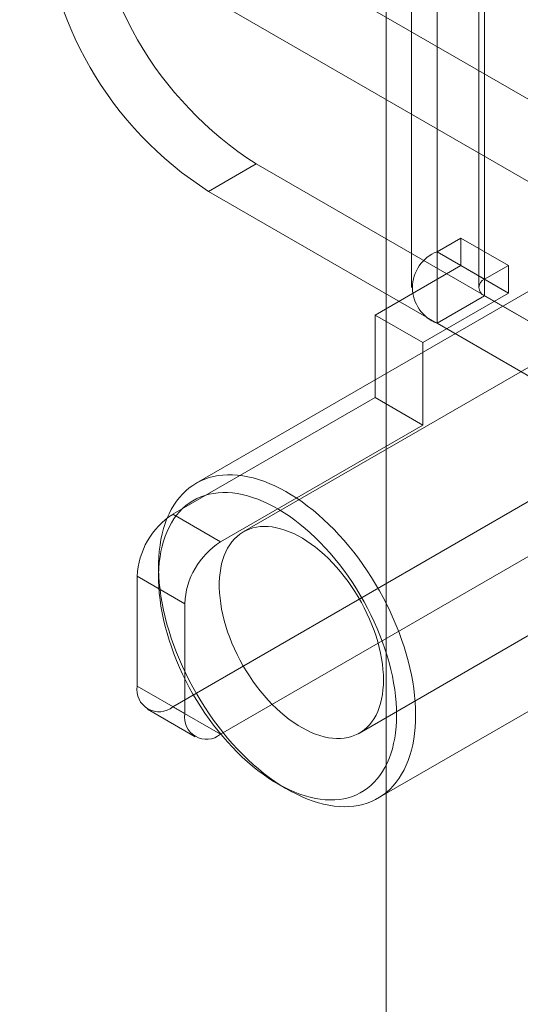
# Model space of a CAD drawing. Units: millimetres. Extents: x 63 to 8501, y 73 to 6058.
# Drawn here: x 6969 to 6989, y 4218 to 4257 of the extents above; entities that cross this region are included whole.
import ezdxf

# ---------------------------------------------------------------- set-up
doc = ezdxf.new("R2010")
doc.units = ezdxf.units.MM
doc.header["$LTSCALE"] = 5

msp = doc.modelspace()

# ---------------------------------------------------------------- linework, layer by layer
at = {"color": 7, "linetype": 'Continuous', "lineweight": 18}
for p, q in [((6983.429, 4716.06), (6983.429, 3409.594)), ((6983.429, 4714.427), (6983.429, 3407.961)), ((7527.335, 3943.243), (6641.283, 4454.749)), ((7525.921, 3940.793), (6639.869, 4452.3)), ((6985.449, 4247.94), (6985.449, 4269.714)), ((6987.335, 4246.851), (6987.335, 4268.626)), ((6984.434, 4268.299), (6984.434, 4246.525)), ((6987.1, 4268.299), (6987.1, 4246.525)), ((6987.335, 4267.973), (6987.335, 4246.198)), ((6985.449, 4245.11), (6985.449, 4266.884)), ((6976.398, 4250.333), (6978.284, 4251.421)), ((6978.284, 4251.421), (6994.689, 4241.951)), ((6976.398, 4250.333), (6992.803, 4240.862)), ((7000.497, 4249.966), (6977.775, 4236.849)), ((6986.392, 4248.484), (6985.449, 4247.94)), ((6986.392, 4247.395), (6986.392, 4248.484)), ((6988.277, 4247.396), (6986.392, 4248.484)), ((6987.335, 4246.851), (6985.449, 4247.94)), ((6982.998, 4245.436), (6986.392, 4247.395)), ((6988.277, 4246.307), (6986.392, 4247.395)), ((6988.277, 4247.396), (6987.335, 4246.851)), ((6988.277, 4246.307), (6988.277, 4247.396)), ((6990.712, 4247.319), (6975.91, 4238.774)), ((6984.883, 4244.348), (6988.277, 4246.307)), ((6987.335, 4246.198), (6985.449, 4245.11)), ((6987.335, 4246.198), (7010.339, 4232.918)), ((6984.883, 4244.348), (6982.998, 4245.436)), ((6982.998, 4245.436), (6982.998, 4242.17)), ((6985.449, 4245.11), (7008.454, 4231.829)), ((6984.883, 4244.348), (6984.883, 4241.081)), ((6974.984, 4237.544), (6982.998, 4242.17)), ((6982.375, 4228.882), (7005.097, 4241.999)), ((6984.883, 4241.081), (6982.998, 4242.17)), ((6976.869, 4236.455), (6984.883, 4241.081)), ((6974.984, 4229.923), (6992.803, 4240.209)), ((6976.869, 4228.834), (6994.689, 4239.121)), ((6974.984, 4237.544), (6976.869, 4236.455)), ((6974.418, 4235.478), (6974.418, 4235.042)), ((6973.57, 4235.094), (6973.57, 4230.739)), ((6975.455, 4234.006), (6973.57, 4235.094)), ((6983.109, 4226.303), (6997.911, 4234.848)), ((6975.455, 4229.651), (6975.455, 4234.006)), ((6973.57, 4230.739), (6975.455, 4229.651)), ((6973.984, 4229.824), (6975.87, 4228.735)), ((6976.869, 4228.834), (6974.984, 4229.923)), ((6979.131, 4226.878), (6979.509, 4226.66))]:
    msp.add_line(p, q, dxfattribs=at)
at = {"color": 7, "linetype": 'Continuous', "lineweight": 18, "flags": 128}
for points in [[(6984.601, 4229.6), (6984.596, 4229.351), (6984.582, 4229.109), (6984.559, 4228.872), (6984.526, 4228.642), (6984.485, 4228.42), (6984.434, 4228.205), (6984.374, 4227.997), (6984.306, 4227.799), (6984.228, 4227.608), (6984.142, 4227.427), (6984.048, 4227.255), (6983.945, 4227.093), (6983.835, 4226.941), (6983.716, 4226.799), (6983.589, 4226.667), (6983.456, 4226.546), (6983.315, 4226.436), (6983.167, 4226.338), (6983.012, 4226.25), (6982.851, 4226.174), (6982.684, 4226.11), (6982.511, 4226.057), (6982.332, 4226.017), (6982.149, 4225.988), (6981.96, 4225.971), (6981.767, 4225.966), (6981.57, 4225.973), (6981.369, 4225.992), (6981.165, 4226.023), (6980.958, 4226.066), (6980.748, 4226.121), (6980.536, 4226.188), (6980.322, 4226.266), (6980.106, 4226.356), (6979.89, 4226.457), (6979.673, 4226.569), (6979.455, 4226.691), (6979.237, 4226.825), (6979.02, 4226.969), (6978.804, 4227.123), (6978.59, 4227.287), (6978.376, 4227.461), (6978.165, 4227.644), (6977.957, 4227.836), (6977.751, 4228.037), (6977.548, 4228.245), (6977.35, 4228.462), (6977.154, 4228.686), (6976.964, 4228.917), (6976.778, 4229.155), (6976.597, 4229.398), (6976.421, 4229.648), (6976.251, 4229.903), (6976.087, 4230.163), (6975.929, 4230.427), (6975.777, 4230.695), (6975.633, 4230.966), (6975.495, 4231.24), (6975.365, 4231.516), (6975.242, 4231.795), (6975.128, 4232.074), (6975.021, 4232.355), (6974.922, 4232.636), (6974.832, 4232.917), (6974.751, 4233.197), (6974.678, 4233.476), (6974.613, 4233.753), (6974.558, 4234.028), (6974.512, 4234.3), (6974.475, 4234.569), (6974.447, 4234.834), (6974.429, 4235.095), (6974.419, 4235.352), (6974.419, 4235.603), (6974.429, 4235.849), (6974.447, 4236.088), (6974.475, 4236.321), (6974.512, 4236.548), (6974.558, 4236.766), (6974.613, 4236.978), (6974.678, 4237.181), (6974.751, 4237.375), (6974.832, 4237.561), (6974.922, 4237.738), (6975.021, 4237.905), (6975.128, 4238.062), (6975.242, 4238.209), (6975.365, 4238.346), (6975.495, 4238.472), (6975.633, 4238.588), (6975.777, 4238.692), (6975.929, 4238.785), (6976.087, 4238.867), (6976.251, 4238.937), (6976.421, 4238.996), (6976.597, 4239.042), (6976.778, 4239.077), (6976.964, 4239.1), (6977.154, 4239.111), (6977.35, 4239.109), (6977.548, 4239.096), (6977.751, 4239.071), (6977.957, 4239.034), (6978.165, 4238.985), (6978.376, 4238.925), (6978.59, 4238.852), (6978.804, 4238.768), (6979.02, 4238.673), (6979.237, 4238.566), (6979.455, 4238.449), (6979.673, 4238.321), (6979.89, 4238.182), (6980.106, 4238.033), (6980.322, 4237.873), (6980.536, 4237.705), (6980.748, 4237.526), (6980.958, 4237.339), (6981.165, 4237.142), (6981.369, 4236.938), (6981.57, 4236.725), (6981.767, 4236.505), (6981.96, 4236.277), (6982.149, 4236.043), (6982.332, 4235.802), (6982.511, 4235.555), (6982.684, 4235.303), (6982.851, 4235.045), (6983.012, 4234.784), (6983.167, 4234.518), (6983.315, 4234.248), (6983.456, 4233.975), (6983.589, 4233.7), (6983.716, 4233.422), (6983.835, 4233.143), (6983.945, 4232.863), (6984.048, 4232.582), (6984.142, 4232.301), (6984.228, 4232.021), (6984.306, 4231.741), (6984.374, 4231.463), (6984.434, 4231.187), (6984.485, 4230.914), (6984.526, 4230.643), (6984.559, 4230.376), (6984.582, 4230.112), (6984.596, 4229.854), (6984.601, 4229.6)], [(6983.846, 4229.6), (6983.842, 4229.845), (6983.828, 4230.095), (6983.804, 4230.35), (6983.772, 4230.608), (6983.73, 4230.87), (6983.679, 4231.135), (6983.619, 4231.402), (6983.55, 4231.671), (6983.472, 4231.941), (6983.386, 4232.212), (6983.291, 4232.483), (6983.188, 4232.754), (6983.077, 4233.024), (6982.958, 4233.292), (6982.832, 4233.559), (6982.698, 4233.823), (6982.557, 4234.085), (6982.409, 4234.342), (6982.255, 4234.596), (6982.095, 4234.845), (6981.928, 4235.089), (6981.757, 4235.328), (6981.58, 4235.561), (6981.398, 4235.787), (6981.211, 4236.006), (6981.021, 4236.219), (6980.826, 4236.423), (6980.629, 4236.619), (6980.428, 4236.807), (6980.225, 4236.986), (6980.02, 4237.155), (6979.813, 4237.315), (6979.604, 4237.465), (6979.395, 4237.605), (6979.185, 4237.734), (6978.975, 4237.853), (6978.765, 4237.96), (6978.556, 4238.057), (6978.348, 4238.142), (6978.142, 4238.215), (6977.938, 4238.277), (6977.736, 4238.327), (6977.536, 4238.365), (6977.34, 4238.391), (6977.148, 4238.404), (6976.959, 4238.406), (6976.775, 4238.396), (6976.596, 4238.374), (6976.421, 4238.339), (6976.252, 4238.293), (6976.089, 4238.235), (6975.931, 4238.165), (6975.78, 4238.084), (6975.636, 4237.991), (6975.499, 4237.887), (6975.368, 4237.772), (6975.246, 4237.646), (6975.131, 4237.509), (6975.024, 4237.362), (6974.925, 4237.205), (6974.834, 4237.038), (6974.752, 4236.863), (6974.679, 4236.678), (6974.615, 4236.484), (6974.559, 4236.282), (6974.513, 4236.072), (6974.475, 4235.855), (6974.447, 4235.631), (6974.429, 4235.4), (6974.419, 4235.163), (6974.419, 4234.921), (6974.429, 4234.673), (6974.447, 4234.42), (6974.475, 4234.164), (6974.513, 4233.904), (6974.559, 4233.64), (6974.615, 4233.374), (6974.679, 4233.106), (6974.752, 4232.837), (6974.834, 4232.566), (6974.925, 4232.295), (6975.024, 4232.024), (6975.131, 4231.753), (6975.246, 4231.484), (6975.368, 4231.216), (6975.499, 4230.951), (6975.636, 4230.688), (6975.78, 4230.428), (6975.931, 4230.173), (6976.089, 4229.921), (6976.252, 4229.674), (6976.421, 4229.433), (6976.596, 4229.197), (6976.775, 4228.967), (6976.959, 4228.745), (6977.148, 4228.529), (6977.34, 4228.321), (6977.536, 4228.12), (6977.736, 4227.928), (6977.938, 4227.745), (6978.142, 4227.571), (6978.348, 4227.406), (6978.556, 4227.251), (6978.765, 4227.106), (6978.975, 4226.971), (6979.185, 4226.848), (6979.395, 4226.734), (6979.604, 4226.632), (6979.813, 4226.542), (6980.02, 4226.463), (6980.225, 4226.395), (6980.428, 4226.339), (6980.629, 4226.295), (6980.826, 4226.263), (6981.021, 4226.243), (6981.211, 4226.235), (6981.398, 4226.24), (6981.58, 4226.256), (6981.757, 4226.284), (6981.928, 4226.324), (6982.095, 4226.377), (6982.255, 4226.441), (6982.409, 4226.516), (6982.557, 4226.603), (6982.698, 4226.702), (6982.832, 4226.812), (6982.958, 4226.932), (6983.077, 4227.064), (6983.188, 4227.205), (6983.291, 4227.357), (6983.386, 4227.519), (6983.472, 4227.691), (6983.55, 4227.871), (6983.619, 4228.06), (6983.679, 4228.258), (6983.73, 4228.464), (6983.772, 4228.678), (6983.804, 4228.898), (6983.828, 4229.126), (6983.842, 4229.36), (6983.846, 4229.6)], [(6983.328, 4230.988), (6983.323, 4231.192), (6983.309, 4231.401), (6983.286, 4231.614), (6983.253, 4231.831), (6983.211, 4232.051), (6983.16, 4232.274), (6983.101, 4232.498), (6983.032, 4232.723), (6982.955, 4232.948), (6982.87, 4233.174), (6982.777, 4233.398), (6982.675, 4233.621), (6982.567, 4233.841), (6982.451, 4234.059), (6982.328, 4234.274), (6982.199, 4234.484), (6982.064, 4234.69), (6981.923, 4234.89), (6981.776, 4235.084), (6981.625, 4235.273), (6981.469, 4235.454), (6981.31, 4235.628), (6981.146, 4235.793), (6980.98, 4235.951), (6980.811, 4236.099), (6980.64, 4236.238), (6980.467, 4236.368), (6980.293, 4236.487), (6980.119, 4236.596), (6979.944, 4236.694), (6979.77, 4236.781), (6979.596, 4236.857), (6979.424, 4236.921), (6979.254, 4236.974), (6979.087, 4237.014), (6978.922, 4237.043), (6978.76, 4237.06), (6978.602, 4237.065), (6978.449, 4237.057), (6978.3, 4237.038), (6978.156, 4237.006), (6978.018, 4236.962), (6977.886, 4236.907), (6977.76, 4236.84), (6977.64, 4236.762), (6977.528, 4236.672), (6977.423, 4236.571), (6977.326, 4236.46), (6977.237, 4236.338), (6977.155, 4236.206), (6977.083, 4236.065), (6977.019, 4235.915), (6976.963, 4235.755), (6976.917, 4235.587), (6976.88, 4235.412), (6976.852, 4235.229), (6976.833, 4235.039), (6976.824, 4234.843), (6976.824, 4234.642), (6976.833, 4234.435), (6976.852, 4234.223), (6976.88, 4234.008), (6976.917, 4233.79), (6976.963, 4233.568), (6977.019, 4233.345), (6977.083, 4233.121), (6977.155, 4232.895), (6977.237, 4232.67), (6977.326, 4232.445), (6977.423, 4232.221), (6977.528, 4231.999), (6977.64, 4231.78), (6977.76, 4231.564), (6977.886, 4231.352), (6978.018, 4231.143), (6978.156, 4230.94), (6978.3, 4230.743), (6978.449, 4230.551), (6978.602, 4230.367), (6978.76, 4230.189), (6978.922, 4230.019), (6979.087, 4229.858), (6979.254, 4229.705), (6979.424, 4229.561), (6979.596, 4229.426), (6979.77, 4229.302), (6979.944, 4229.188), (6980.119, 4229.084), (6980.293, 4228.992), (6980.467, 4228.91), (6980.64, 4228.84), (6980.811, 4228.782), (6980.98, 4228.735), (6981.146, 4228.7), (6981.31, 4228.678), (6981.469, 4228.667), (6981.625, 4228.668), (6981.776, 4228.682), (6981.923, 4228.708), (6982.064, 4228.745), (6982.199, 4228.795), (6982.328, 4228.856), (6982.451, 4228.928), (6982.567, 4229.013), (6982.675, 4229.108), (6982.777, 4229.214), (6982.87, 4229.33), (6982.955, 4229.457), (6983.032, 4229.594), (6983.101, 4229.74), (6983.16, 4229.895), (6983.211, 4230.058), (6983.253, 4230.23), (6983.286, 4230.409), (6983.309, 4230.596), (6983.323, 4230.789), (6983.328, 4230.988)]]:
    msp.add_lwpolyline(points, dxfattribs=at)
at = {"color": 7, "linetype": 'Continuous', "lineweight": 18}
for centre, radius, start, end in [((6985.993, 4263.493), 14.324, 182.5641, 237.4359), ((6984.108, 4262.405), 14.324, 182.564, 237.436), ((6985.994, 4246.525), 1.516, 111.0452, 248.9548), ((6987.459, 4246.525), 0.349, 110.7834, 249.2166), ((6976.64, 4234.954), 3.074, 122.6055, 177.3945), ((6978.526, 4233.866), 3.074, 122.6055, 177.3945), ((6974.432, 4230.599), 0.873, 170.786, 309.2033), ((6976.317, 4229.511), 0.873, 170.786, 309.2033)]:
    msp.add_arc(centre, radius, start, end, dxfattribs=at)

doc.saveas('drawing.dxf')
